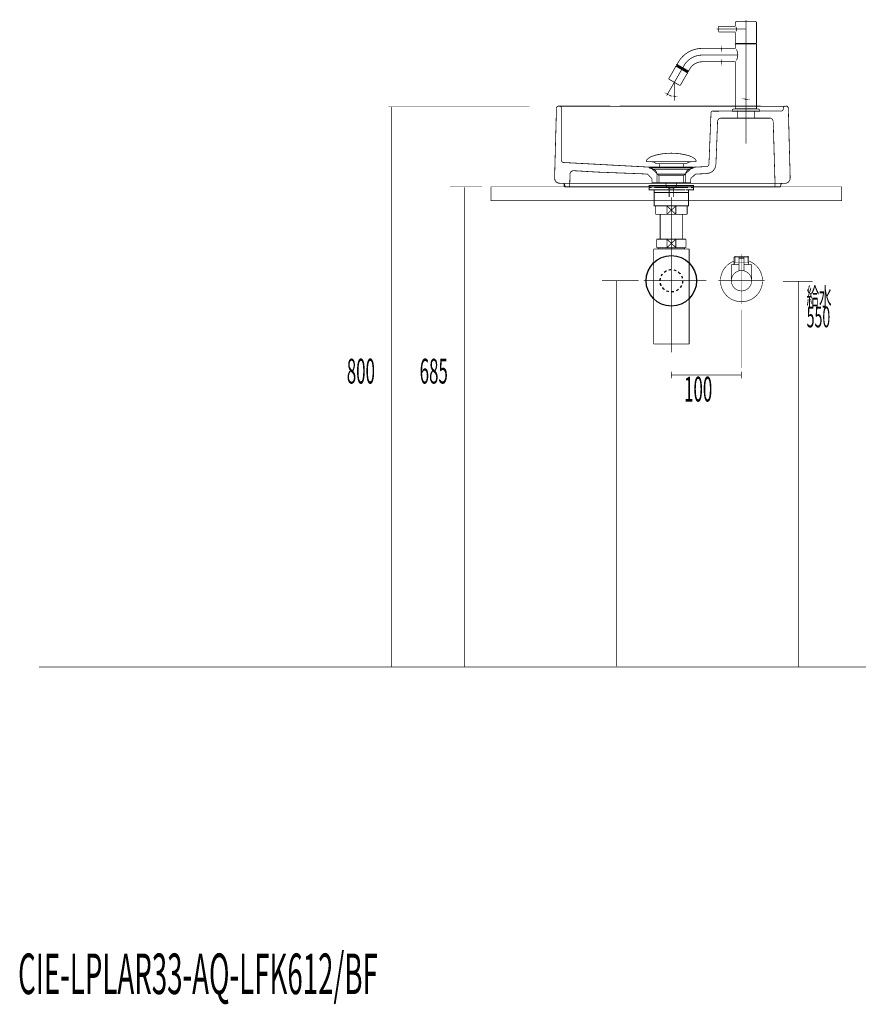
# Model space of a CAD drawing. Extents: x 74 to 527, y -279 to -11.
# Drawn here: x 294 to 414, y -279 to -138 of the extents above; entities that cross this region are included whole.
import ezdxf

# ---------------------------------------------------------------- set-up
doc = ezdxf.new("R2010")
doc.units = 0
for name, pattern in [('AIGENLINE001', [2, 1.25, -0.25, 0.25, -0.25]), ('AIGENLINE005', [14, 11, -1, 1, -1]), ('AIGENLINE006', [1.4298, 0.7149, -0.7149, 0, 0]), ('AIGENLINE007', [0.4939, 0.1411, -0.3528, 0, 0, 0, 0]), ('AIGENLINE008', [0.717, 0.3585, -0.3585, 0, 0])]:
    doc.linetypes.add(name, pattern=pattern)
for name, color, linetype in [('LAYER_13', 7, 'CONTINUOUS'), ('LAYER_14', 7, 'CONTINUOUS'), ('LAYER_15', 7, 'CONTINUOUS'), ('LAYER_2', 7, 'CONTINUOUS'), ('LAYER_24', 7, 'CONTINUOUS')]:
    doc.layers.add(name, color=color, linetype=linetype)
doc.styles.get("Standard").update_dxf_attribs({"font": 'TXT', "bigfont": 'BIGFONT'})

# ---------------------------------------------------------------- blocks, each defined once
blk = doc.blocks.new('AIGNBL02040010')
at = {"layer": 'LAYER_2', "const_width": 0.1058}
for points in [[(387.3554, -149.1446), (387.5053, -149.1503), (387.3564, -149.1196)], [(387.3545, -149.1696), (387.5053, -149.1503)]]:
    blk.add_lwpolyline(points, dxfattribs=at)
blk = doc.blocks.new('AIGNBL02040011')
at = {"layer": 'LAYER_2', "const_width": 0.1058}
for points in [[(386.6504, -148.9557), (386.5178, -148.8857), (386.6388, -148.9778)], [(386.6621, -148.9336), (386.5178, -148.8857)]]:
    blk.add_lwpolyline(points, dxfattribs=at)
blk = doc.blocks.new('AIGNBL0203000F')
at = {"layer": 'LAYER_2', "const_width": 0.1058}
for points in [[(387.3341, -147.4718), (386.4178, -149.0589)], [(387.5053, -147.4214), (387.5053, -149.3503)]]:
    blk.add_lwpolyline(points, dxfattribs=at)
blk.add_lwpolyline([(387.3554, -149.1446, -0.09318357), (386.6504, -148.9557)], format="xyb", dxfattribs=at)
at = {"layer": 'LAYER_2'}
for name in ['AIGNBL02040011', 'AIGNBL02040010']:
    blk.add_blockref(name, (0, 0), dxfattribs=at)
blk = doc.blocks.new('AIGNBL02030012')
at = {"layer": 'LAYER_2', "const_width": 0.1058}
for points in [[(397.5692, -149.5795), (397.7192, -149.5795), (397.5692, -149.5545)], [(397.5692, -149.6045), (397.7192, -149.5795)]]:
    blk.add_lwpolyline(points, dxfattribs=at)
blk = doc.blocks.new('AIGNBL02030013')
at = {"layer": 'LAYER_2', "const_width": 0.1058}
for points in [[(394.1942, -144.0905), (394.2192, -144.2405)], [(394.2192, -144.0905), (394.2192, -144.2405), (394.2442, -144.0905)]]:
    blk.add_lwpolyline(points, dxfattribs=at)
blk = doc.blocks.new('AIGNBL02030014')
at = {"layer": 'LAYER_2', "const_width": 0.1058}
for points in [[(394.2192, -142.4855), (394.2192, -142.3355), (394.1942, -142.4855)], [(394.2442, -142.4855), (394.2192, -142.3355)]]:
    blk.add_lwpolyline(points, dxfattribs=at)
blk = doc.blocks.new('AIGNBL0202000E')
at = {"layer": 'LAYER_2', "const_width": 0.1058}
for points in [[(396.0192, -139.188), (393.8692, -139.188, 0.39258615), (393.8192, -139.238), (393.8192, -139.938, 0.39318168), (393.8692, -139.988), (396.0192, -139.988, -0.41411812), (396.2192, -140.188), (396.2192, -141.588, 0.39318168), (396.2692, -141.638), (397.7192, -141.638), (399.1692, -141.638, 0.39323115), (399.2192, -141.588), (399.2192, -138.638, 0.41408632), (399.0692, -138.488), (396.3692, -138.488, 0.41417155), (396.2192, -138.638), (396.2192, -138.988, -0.41424504)], [(395.7692, -151.188, -0.41418264), (395.9692, -150.988), (397.7192, -150.988), (399.4692, -150.988, -0.41411871), (399.6692, -151.188), (399.6692, -151.288), (397.7192, -151.288), (395.7692, -151.288)]]:
    blk.add_lwpolyline(points, format="xyb", close=True, dxfattribs=at)
at = {"layer": 'LAYER_2', "linetype": 'AIGENLINE001', "const_width": 0.1058, "flags": 128}
for points in [[(397.7192, -155.9138), (397.7192, -138.2953)], [(397.7192, -139.588), (393.547, -139.588)]]:
    blk.add_lwpolyline(points, dxfattribs=at)
at = {"layer": 'LAYER_2', "const_width": 0.1058}
for points in [[(396.2492, -139.2381), (396.3438, -139.3722), (396.379, -139.4848, -0.17721762), (396.3715, -139.6921, -0.10003734), (396.3206, -139.8389), (396.2692, -139.9381)], [(389.5092, -145.5493), (389.5502, -145.5383), (389.5092, -145.5493), (388.7103, -145.088), (387.9114, -144.6268), (387.9004, -144.5858), (388.0586, -144.3118, -0.26795057), (391.4816, -142.3355), (396.2192, -142.3355), (396.2192, -141.718)], [(396.3365, -142.4784), (396.3375, -142.4803), (396.4488, -142.6647, -0.0877877), (396.487, -142.8462), (396.5224, -143.0572, -0.06516806), (396.4929, -143.5949, -0.04617869), (396.4566, -143.8305), (396.3646, -144.059)], [(389.5502, -145.5383), (389.7084, -145.2643, -0.26795044), (391.4816, -144.2405), (396.2192, -144.2405), (396.2192, -150.958), (396.2492, -150.988)], [(389.3781, -145.8315), (388.3781, -147.5636, -0.25964107), (388.2915, -147.6136), (388.2415, -147.6002), (388.2198, -147.5877), (386.7909, -146.7627), (386.7692, -146.7502, -0.25964107), (386.7192, -146.6636), (386.7326, -146.6136), (387.7326, -144.8815)]]:
    blk.add_lwpolyline(points, format="xyb", dxfattribs=at)
for points in [[(399.1892, -141.688), (399.2192, -141.718), (396.2192, -141.718), (396.2492, -141.688), (397.7192, -141.688)], [(389.4321, -145.6779), (387.8386, -144.7579), (387.8276, -144.717), (389.4731, -145.6669), (389.508, -145.6063), (389.473, -145.667)], [(388.5803, -145.3132), (387.8009, -144.8632), (387.7326, -144.8815), (389.3781, -145.8315), (389.3598, -145.7632)]]:
    blk.add_lwpolyline(points, close=True, dxfattribs=at)
for points in [[(396.4942, -141.688), (396.4942, -141.638)], [(398.9442, -141.688), (398.9442, -141.638)], [(399.1892, -150.988), (399.2192, -150.958), (399.2192, -141.718)], [(394.2192, -142.3355), (394.4192, -142.3355)], [(387.9309, -144.638), (387.8626, -144.6563), (389.508, -145.6063), (389.4897, -145.538)], [(387.8626, -144.6563), (387.8276, -144.717)], [(394.2192, -144.2405), (394.4192, -144.2405)], [(387.9741, -144.9632), (388.0291, -144.8679)], [(388.6353, -145.2179), (389.4321, -145.6779), (389.473, -145.667)], [(389.2415, -145.568), (389.1866, -145.6632)], [(387.5053, -147.1752), (387.5053, -149.7795)], [(397.7192, -149.738), (397.7192, -149.3795)], [(396.2192, -150.958), (399.2192, -150.958)]]:
    blk.add_lwpolyline(points, dxfattribs=at)
at = {"layer": 'LAYER_2', "linetype": 'AIGENLINE001', "const_width": 0.1058, "flags": 128}
blk.add_lwpolyline([(387.3341, -147.4718), (388.8835, -144.788, -0.26794666), (391.4816, -143.288), (396.6192, -143.288)], format="xyb", dxfattribs=at)
at = {"layer": 'LAYER_2'}
for name in ['AIGNBL02030014', 'AIGNBL02030013', 'AIGNBL0203000F', 'AIGNBL02030012']:
    blk.add_blockref(name, (0, 0), dxfattribs=at)
blk = doc.blocks.new('AIGNBL02020015')
at = {"layer": 'LAYER_2', "const_width": 0.1058}
for points in [[(370.4272, -160.8673), (370.6983, -150.8723)], [(371.0056, -150.5832), (371.114, -150.5832)], [(403.3222, -150.5832), (371.114, -150.5832)], [(371.4032, -150.8723), (371.4032, -158.3189)], [(388.0857, -150.5832), (387.0916, -150.5832)], [(392.4415, -158.8973), (392.7307, -151.5592)], [(393.0199, -151.288), (396.4721, -151.27)], [(396.4721, -152.2821), (396.4721, -151.27)], [(398.9663, -151.27), (396.4721, -151.27)], [(398.9663, -151.27), (402.7438, -151.27)], [(398.9663, -152.2821), (398.9663, -151.27)], [(403.033, -150.9808), (403.033, -150.8723)], [(403.3402, -150.5832), (403.4487, -150.5832)], [(403.7559, -150.8723), (404.0271, -160.8673)], [(393.4356, -158.9334), (393.6706, -152.7521)], [(394.1766, -152.2821), (396.4721, -152.2821)], [(398.9663, -152.2821), (396.4721, -152.2821)], [(398.9663, -152.2821), (401.099, -152.2821)], [(401.6051, -152.7701), (401.8762, -162.0783)], [(371.6743, -158.6081), (384.0732, -159.2768), (385.3203, -160.4878)], [(373.1925, -159.7829), (376.5905, -159.9817), (383.6394, -160.2528), (384.3262, -160.9035)], [(390.0738, -159.2949), (384.0732, -159.2768)], [(386.0794, -159.2768), (387.0554, -159.2768)], [(388.8267, -160.4878), (389.9834, -159.3853), (390.0738, -159.2949), (392.1523, -159.1865)], [(372.578, -162.0783), (372.6322, -160.2709)], [(385.3203, -160.4878), (385.3203, -161.4819), (384.3262, -161.4819), (384.3262, -160.9035)], [(388.8267, -160.4878), (385.3203, -160.4878)], [(388.8267, -161.4819), (385.3203, -161.4819)], [(389.8388, -160.9216), (389.8388, -161.4819), (388.8267, -161.4819), (388.8267, -160.4878)], [(389.8388, -160.9216), (390.5076, -160.2709), (392.2066, -160.1805)], [(371.602, -161.5903), (371.1321, -161.5903)], [(372.578, -162.0783), (371.9093, -162.0783), (371.9093, -161.8795)], [(401.8762, -162.0783), (372.578, -162.0783)], [(402.6896, -161.8253), (402.6353, -162.0783), (401.8762, -162.0783)], [(403.3222, -161.5903), (402.9788, -161.5903)]]:
    blk.add_lwpolyline(points, dxfattribs=at)
for points in [[(370.6984, -150.8552, -0.40623844), (370.9965, -150.5651)], [(371.105, -150.5651, -0.4141972), (371.4032, -150.8633)], [(392.7129, -151.5565, -0.40280481), (393.0109, -151.27)], [(403.033, -150.9717, -0.41421537), (402.7348, -151.27)], [(403.033, -150.8633, -0.41420271), (403.3312, -150.5651)], [(403.4397, -150.5651, -0.40623335), (403.7378, -150.8552)], [(393.671, -152.7597, -0.40278292), (394.1676, -152.2821)], [(401.09, -152.264, -0.4060022), (401.5869, -152.7471)], [(371.6663, -158.606, -0.37998503), (371.4032, -158.3099)], [(372.6324, -160.2659, -0.20933932), (372.8026, -159.9053, -0.20939695), (373.1831, -159.7858)], [(392.4232, -158.8819, -0.38722704), (392.1412, -159.1679)], [(393.4165, -158.9209, -0.38801397), (392.1911, -160.1608)], [(371.1231, -161.5722, -0.20248648), (370.6243, -161.3617, -0.202456), (370.4275, -160.8574)], [(404.0087, -160.8574, -0.20245421), (403.8119, -161.3617, -0.20248223), (403.3131, -161.5722)], [(371.593, -161.5722, -0.41423513), (371.8912, -161.8705)], [(402.6767, -161.8151, -0.36354021), (402.9729, -161.5723)]]:
    blk.add_lwpolyline(points, format="xyb", dxfattribs=at)
blk = doc.blocks.new('AIGNBL0201000D')
at = {"layer": 'LAYER_2', "const_width": 0.1058}
for points in [[(370.6983, -150.8543), (370.4272, -160.8493), (370.6983, -150.8543)], [(379.7173, -150.5651), (371.0056, -150.5651), (379.7173, -150.5651)], [(403.4487, -150.5651), (379.7173, -150.5651), (403.4487, -150.5651)], [(404.0271, -160.8493), (403.7559, -150.8543), (404.0271, -160.8493)], [(371.7105, -161.5722), (371.1321, -161.5722), (371.7105, -161.5722)], [(371.7105, -161.5722), (371.8189, -162.0783), (371.7105, -161.5722)], [(371.7105, -161.5722), (379.7173, -161.5722)], [(371.8189, -162.0783), (402.6353, -162.0783), (371.8189, -162.0783)], [(379.7173, -161.5722), (402.7438, -161.5722)], [(402.6353, -162.0783), (402.7438, -161.5722), (402.6353, -162.0783)], [(403.3222, -161.5722), (402.7438, -161.5722), (403.3222, -161.5722)]]:
    blk.add_lwpolyline(points, dxfattribs=at)
at = {"layer": 'LAYER_2'}
for points, const_width in [([(371.0146, -150.547, 0.4062466), (370.7165, -150.8371)], 0.0423), ([(371.0146, -150.547, 0.4062466), (370.7165, -150.8371)], 0.0423), ([(403.7558, -150.8371, 0.40627043), (403.4577, -150.547)], 0.1058), ([(403.7558, -150.8371, 0.40627043), (403.4577, -150.547)], 0.1058), ([(370.4455, -160.8394, 0.20243189), (370.6424, -161.3436, 0.20245868), (371.1411, -161.5542)], 0.1058), ([(370.4455, -160.8394, 0.20243189), (370.6424, -161.3436, 0.20245868), (371.1411, -161.5542)], 0.1058), ([(403.3312, -161.5542, 0.20245446), (403.8299, -161.3436, 0.20244634), (404.0268, -160.8394)], 0.0423), ([(403.3312, -161.5542, 0.20245446), (403.8299, -161.3436, 0.20244634), (404.0268, -160.8394)], 0.0423)]:
    blk.add_lwpolyline(points, format="xyb", dxfattribs=dict(at, const_width=const_width))
for name in ['AIGNBL0202000E', 'AIGNBL02020015']:
    blk.add_blockref(name, (0, 0), dxfattribs=at)
blk = doc.blocks.new('AIGNBL0D0200AA')
at = {"layer": 'LAYER_13', "const_width": 0.1411}
for points in [[(384.7724, -161.8954), (384.0799, -161.8954)], [(390.0647, -161.8954), (389.3723, -161.8954)]]:
    blk.add_lwpolyline(points, dxfattribs=at)
blk = doc.blocks.new('AIGNBL0D0100A9')
at = {"layer": 'LAYER_13', "const_width": 0.1411}
for points in [[(384.2749, -162.1958), (383.9221, -162.1958), (383.9221, -161.8954), (384.2749, -161.8954)], [(384.679, -162.4955), (383.9221, -162.4955), (383.9221, -162.1958), (384.2749, -162.1958)], [(384.7724, -161.8954), (384.0799, -161.8954)], [(384.9749, -162.8958), (384.6221, -162.8958), (384.6221, -162.4948), (384.9749, -162.4948)], [(389.0698, -162.1958), (384.6745, -162.1958)], [(389.0698, -162.4955), (384.6745, -162.4955)], [(384.7724, -161.8954), (385.1251, -161.8954)], [(384.7724, -161.8954), (385.1251, -161.8954)], [(389.1697, -162.8958), (384.9208, -162.8958)], [(385.0742, -161.8954), (389.4694, -161.8954)], [(385.0742, -162.1958), (389.4694, -162.1958)], [(385.5737, -162.4948), (388.87, -162.4948)], [(385.9037, -161.8954), (388.6295, -161.8954)], [(385.9037, -161.8954), (388.6295, -161.8954)], [(389.0188, -161.8954), (389.3716, -161.8954)], [(389.0188, -161.8954), (389.3716, -161.8954)], [(389.1697, -162.4948), (389.5218, -162.4948), (389.5218, -162.8965), (389.1697, -162.8965)], [(390.0647, -161.8954), (389.3723, -161.8954)], [(389.869, -162.1958), (390.2218, -162.1958), (390.2218, -162.4955), (389.5149, -162.4955)], [(389.869, -161.8954), (390.2218, -161.8954), (390.2218, -162.1958), (389.869, -162.1958)]]:
    blk.add_lwpolyline(points, dxfattribs=at)
at = {"layer": 'LAYER_13', "const_width": 0.1058}
blk.add_lwpolyline([(384.6235, -162.8958), (389.5231, -162.8958), (389.5231, -164.7962), (384.6235, -164.7962)], close=True, dxfattribs=at)
at = {"layer": 'LAYER_13'}
blk.add_blockref('AIGNBL0D0200AA', (0, 0), dxfattribs=at)
blk = doc.blocks.new('AIGNBL0D0200AC')
at = {"layer": 'LAYER_13', "const_width": 0.1058}
for points in [[(383.5315, -158.3521, -0.09317472), (383.6715, -158.137, -0.06100629), (383.9055, -157.9464, -0.04343645), (384.2737, -157.7563, -0.04818787), (385.172, -157.4856, -0.05012832), (387.0281, -157.2817, -0.00097894), (387.0733, -157.281)], [(390.6149, -158.3521, 0.09313307), (390.4749, -158.137, 0.060991), (390.2409, -157.9464, 0.04343422), (389.8728, -157.7563, 0.04819474), (388.9747, -157.4856, 0.05013756), (387.1182, -157.2817, 0.00097871), (387.073, -157.281)], [(383.5315, -158.3521, 0.59785681), (383.6255, -158.4892)], [(384.9088, -158.791, 0.10439223), (384.7361, -158.6366, 0.07253167), (384.4826, -158.538, 0.05930002), (384.0282, -158.4889)], [(389.2379, -158.791, -0.1038787), (389.409, -158.6374, -0.07248235), (389.6601, -158.539, -0.05960797), (390.1105, -158.4892)], [(390.6149, -158.3521, -0.52747574), (390.5212, -158.4892)]]:
    blk.add_lwpolyline(points, format="xyb", dxfattribs=at)
for points in [[(390.5209, -158.4892), (383.6255, -158.4892)], [(390.1012, -158.4892), (390.1181, -158.4889)], [(390.5212, -158.4892), (390.5209, -158.4892)], [(384.9088, -158.791), (389.2379, -158.791)], [(385.3518, -159.1958), (385.3518, -158.791)], [(388.7949, -159.1958), (388.7949, -158.791)]]:
    blk.add_lwpolyline(points, dxfattribs=at)
blk = doc.blocks.new('AIGNBL0D0100AB')
at = {"layer": 'LAYER_13', "const_width": 0.1058}
for points in [[(383.9827, -159.4101), (383.9772, -159.4097), (383.9748, -159.4094), (383.9683, -159.4084), (383.9555, -159.4046), (383.9328, -159.3894), (383.9176, -159.3667), (383.9121, -159.3395), (383.9135, -159.3257), (383.9176, -159.3126), (383.9328, -159.2895), (383.9555, -159.2747), (383.9683, -159.2706), (383.9748, -159.2695), (383.9772, -159.2692), (383.9827, -159.2692)], [(384.4809, -159.5713), (383.9824, -159.4101)], [(383.9827, -159.2692), (390.1639, -159.2692)], [(383.9827, -159.4101), (390.1639, -159.4101)], [(384.4809, -159.5713)], [(389.6654, -159.5713), (387.073, -159.5713), (385.777, -159.5713), (385.1286, -159.5713), (384.6766, -159.5713), (384.4809, -159.5713)], [(389.6654, -159.5713), (390.1639, -159.4101)], [(385.0345, -161.5543), (385.0345, -160.2758)], [(385.0352, -160.2758), (385.0349, -160.2758), (385.0345, -160.2758)], [(385.0352, -160.2758), (389.1118, -160.2758)], [(389.1118, -160.2758), (389.1118, -161.5543)], [(385.0345, -161.5543), (389.1118, -161.5543)], [(386.2989, -161.9133), (386.2989, -161.5543)], [(386.2989, -161.9133), (387.8474, -161.9133)], [(386.6203, -162.2592), (386.2992, -161.9133)], [(387.5264, -162.2592), (386.6203, -162.2592)], [(386.7712, -163.5401), (386.7712, -162.2592)], [(387.3751, -162.2592), (387.3751, -163.5401)], [(387.8474, -161.9133), (387.5264, -162.2588)], [(387.8533, -161.5543), (387.8533, -161.9026)]]:
    blk.add_lwpolyline(points, dxfattribs=at)
for points in [[(385.0345, -160.2758, 0.31929134), (384.4809, -159.5713)], [(389.6654, -159.5713, 0.31919523), (389.1118, -160.2758)], [(390.1639, -159.2692, -0.41449789), (390.2342, -159.3395, -0.48665167), (390.1639, -159.4101)]]:
    blk.add_lwpolyline(points, format="xyb", dxfattribs=at)
at = {"layer": 'LAYER_13'}
blk.add_blockref('AIGNBL0D0200AC', (0, 0), dxfattribs=at)
blk = doc.blocks.new('AIGNBL0E030004')
at = {"layer": 'LAYER_14', "const_width": 0.0882}
blk.add_lwpolyline([(397.0614, -172.8729), (397.0806, -172.8729)], dxfattribs=at)
blk = doc.blocks.new('AIGNBL0E030005')
at = {"layer": 'LAYER_14', "const_width": 0.0882}
blk.add_lwpolyline([(396.0526, -172.8729), (397.0614, -172.8729)], dxfattribs=at)
blk = doc.blocks.new('AIGNBL0E030006')
at = {"layer": 'LAYER_14', "const_width": 0.0882}
blk.add_lwpolyline([(397.0999, -172.8729), (398.1086, -172.8729)], dxfattribs=at)
blk = doc.blocks.new('AIGNBL0E030007')
at = {"layer": 'LAYER_14', "const_width": 0.0882}
blk.add_lwpolyline([(398.4056, -172.7723), (398.3505, -172.8137)], dxfattribs=at)
blk = doc.blocks.new('AIGNBL0E030008')
at = {"layer": 'LAYER_14', "const_width": 0.0882}
blk.add_lwpolyline([(398.1273, -172.8729), (398.1183, -172.8729)], dxfattribs=at)
blk = doc.blocks.new('AIGNBL0E030009')
at = {"layer": 'LAYER_14', "const_width": 0.0882}
blk.add_lwpolyline([(396.0526, -172.8729), (396.0437, -172.8729)], dxfattribs=at)
blk = doc.blocks.new('AIGNBL0E03000A')
at = {"layer": 'LAYER_14', "const_width": 0.0882}
blk.add_lwpolyline([(398.1183, -172.8729), (398.1086, -172.8729)], dxfattribs=at)
blk = doc.blocks.new('AIGNBL0E020003')
at = {"layer": 'LAYER_14'}
for name in ['AIGNBL0E030007', 'AIGNBL0E030009', 'AIGNBL0E030005', 'AIGNBL0E030004', 'AIGNBL0E030006', 'AIGNBL0E03000A', 'AIGNBL0E030008']:
    blk.add_blockref(name, (0, 0), dxfattribs=at)
blk = doc.blocks.new('AIGNBL0E03000C')
at = {"layer": 'LAYER_14', "const_width": 0.0882}
blk.add_lwpolyline([(397.4107, -172.3231), (396.7506, -172.3231)], dxfattribs=at)
blk = doc.blocks.new('AIGNBL0E03000D')
at = {"layer": 'LAYER_14', "const_width": 0.0882}
blk.add_lwpolyline([(397.381, -172.1226), (396.7809, -172.1226)], dxfattribs=at)
blk = doc.blocks.new('AIGNBL0E03000E')
at = {"layer": 'LAYER_14', "const_width": 0.0882}
blk.add_lwpolyline([(397.4306, -172.3031), (397.4306, -172.1729)], dxfattribs=at)
blk = doc.blocks.new('AIGNBL0E03000F')
at = {"layer": 'LAYER_14', "const_width": 0.0882}
blk.add_lwpolyline([(396.7306, -172.3031), (396.7306, -172.1729)], dxfattribs=at)
blk = doc.blocks.new('AIGNBL0E030010')
at = {"layer": 'LAYER_14', "const_width": 0.0882}
blk.add_lwpolyline([(397.4306, -172.3031), (397.4107, -172.3231)], dxfattribs=at)
blk = doc.blocks.new('AIGNBL0E030011')
at = {"layer": 'LAYER_14', "const_width": 0.0882}
blk.add_lwpolyline([(396.7306, -172.3031), (396.7506, -172.3231)], dxfattribs=at)
blk = doc.blocks.new('AIGNBL0E030012')
at = {"layer": 'LAYER_14', "const_width": 0.0882}
blk.add_lwpolyline([(397.0806, -172.9825), (397.0806, -171.723)], dxfattribs=at)
blk = doc.blocks.new('AIGNBL0E030013')
at = {"layer": 'LAYER_14', "const_width": 0.0882}
blk.add_lwpolyline([(396.7306, -172.1729, -0.39051887), (396.7809, -172.1226)], format="xyb", dxfattribs=at)
blk = doc.blocks.new('AIGNBL0E030014')
at = {"layer": 'LAYER_14', "const_width": 0.0882}
blk.add_lwpolyline([(397.381, -172.1226, -0.39222352), (397.4306, -172.1729)], format="xyb", dxfattribs=at)
blk = doc.blocks.new('AIGNBL0E030015')
at = {"layer": 'LAYER_14', "const_width": 0.0882}
blk.add_lwpolyline([(395.6309, -175.4726, -0.41420529), (397.0806, -174.0229, -0.41422466), (398.531, -175.4726, -0.41422183), (397.0806, -176.923, -0.41420247)], format="xyb", close=True, dxfattribs=at)
blk = doc.blocks.new('AIGNBL0E030016')
at = {"layer": 'LAYER_14', "const_width": 0.0882}
blk.add_lwpolyline([(396.7306, -173.1726), (395.6309, -173.1726)], dxfattribs=at)
blk = doc.blocks.new('AIGNBL0E030017')
at = {"layer": 'LAYER_14', "const_width": 0.0882}
blk.add_lwpolyline([(396.0306, -173.0741), (396.0306, -173.1726)], dxfattribs=at)
blk = doc.blocks.new('AIGNBL0E030018')
at = {"layer": 'LAYER_14', "const_width": 0.0882}
blk.add_lwpolyline([(396.0306, -172.8729), (396.0306, -173.0741)], dxfattribs=at)
blk = doc.blocks.new('AIGNBL0E030019')
at = {"layer": 'LAYER_14', "const_width": 0.0882}
blk.add_lwpolyline([(398.1307, -173.0741), (398.1307, -173.1726)], dxfattribs=at)
blk = doc.blocks.new('AIGNBL0E03001A')
at = {"layer": 'LAYER_14', "const_width": 0.0882}
blk.add_lwpolyline([(398.1307, -172.8729), (398.0149, -172.8729)], dxfattribs=at)
blk = doc.blocks.new('AIGNBL0E03001B')
at = {"layer": 'LAYER_14', "const_width": 0.0882}
blk.add_lwpolyline([(398.1307, -172.8729), (398.1307, -173.0741)], dxfattribs=at)
blk = doc.blocks.new('AIGNBL0E03001C')
at = {"layer": 'LAYER_14', "const_width": 0.0882}
blk.add_lwpolyline([(398.1307, -173.0741), (398.0149, -172.8729)], dxfattribs=at)
blk = doc.blocks.new('AIGNBL0E03001D')
at = {"layer": 'LAYER_14', "const_width": 0.0882}
blk.add_lwpolyline([(398.1307, -172.0888), (398.1307, -172.8729)], dxfattribs=at)
blk = doc.blocks.new('AIGNBL0E03001E')
at = {"layer": 'LAYER_14', "const_width": 0.0882}
blk.add_lwpolyline([(396.147, -172.8729), (396.0306, -172.8729)], dxfattribs=at)
blk = doc.blocks.new('AIGNBL0E03001F')
at = {"layer": 'LAYER_14', "const_width": 0.0882}
blk.add_lwpolyline([(396.147, -171.9731), (396.0306, -172.0888)], dxfattribs=at)
blk = doc.blocks.new('AIGNBL0E030020')
at = {"layer": 'LAYER_14', "const_width": 0.0882}
blk.add_lwpolyline([(396.0306, -172.0888), (396.0306, -172.8729)], dxfattribs=at)
blk = doc.blocks.new('AIGNBL0E030021')
at = {"layer": 'LAYER_14', "const_width": 0.0882}
blk.add_lwpolyline([(396.0306, -172.0888), (396.147, -172.0888)], dxfattribs=at)
blk = doc.blocks.new('AIGNBL0E030022')
at = {"layer": 'LAYER_14', "const_width": 0.0882}
blk.add_lwpolyline([(396.147, -172.8729), (396.0306, -173.0741)], dxfattribs=at)
blk = doc.blocks.new('AIGNBL0E030023')
at = {"layer": 'LAYER_14', "const_width": 0.0882}
blk.add_lwpolyline([(396.147, -172.0888), (396.147, -172.8729)], dxfattribs=at)
blk = doc.blocks.new('AIGNBL0E030024')
at = {"layer": 'LAYER_14', "const_width": 0.0882}
blk.add_lwpolyline([(396.147, -171.9731), (396.147, -172.0888)], dxfattribs=at)
blk = doc.blocks.new('AIGNBL0E030025')
at = {"layer": 'LAYER_14', "const_width": 0.0882}
blk.add_lwpolyline([(398.0149, -171.9731), (398.1307, -172.0888)], dxfattribs=at)
blk = doc.blocks.new('AIGNBL0E030026')
at = {"layer": 'LAYER_14', "const_width": 0.0882}
blk.add_lwpolyline([(398.1307, -172.0888), (398.0149, -172.0888)], dxfattribs=at)
blk = doc.blocks.new('AIGNBL0E030027')
at = {"layer": 'LAYER_14', "const_width": 0.0882}
blk.add_lwpolyline([(398.0149, -172.0888), (398.0149, -171.9731)], dxfattribs=at)
blk = doc.blocks.new('AIGNBL0E030028')
at = {"layer": 'LAYER_14', "const_width": 0.0882}
blk.add_lwpolyline([(398.0149, -172.0888), (398.0149, -171.9731)], dxfattribs=at)
blk = doc.blocks.new('AIGNBL0E030029')
at = {"layer": 'LAYER_14', "const_width": 0.0882}
blk.add_lwpolyline([(398.0149, -172.8729), (398.0149, -172.0888)], dxfattribs=at)
blk = doc.blocks.new('AIGNBL0E03002A')
at = {"layer": 'LAYER_14', "const_width": 0.0882}
blk.add_lwpolyline([(398.0149, -171.9731), (396.147, -171.9731)], dxfattribs=at)
blk = doc.blocks.new('AIGNBL0E03002B')
at = {"layer": 'LAYER_14', "const_width": 0.0882}
blk.add_lwpolyline([(398.0149, -172.8729), (397.4306, -172.8729)], dxfattribs=at)
blk = doc.blocks.new('AIGNBL0E03002C')
at = {"layer": 'LAYER_14', "const_width": 0.0882}
blk.add_lwpolyline([(396.147, -172.0888), (398.0149, -172.0888)], dxfattribs=at)
blk = doc.blocks.new('AIGNBL0E03002D')
at = {"layer": 'LAYER_14', "const_width": 0.0882}
blk.add_lwpolyline([(395.6309, -173.1726), (395.6309, -175.4726)], dxfattribs=at)
blk = doc.blocks.new('AIGNBL0E03002E')
at = {"layer": 'LAYER_14', "const_width": 0.0882}
blk.add_lwpolyline([(398.531, -173.1726), (397.4306, -173.1726)], dxfattribs=at)
blk = doc.blocks.new('AIGNBL0E03002F')
at = {"layer": 'LAYER_14', "const_width": 0.0882}
blk.add_lwpolyline([(398.531, -175.4726), (398.531, -173.1726)], dxfattribs=at)
blk = doc.blocks.new('AIGNBL0E030030')
at = {"layer": 'LAYER_14', "const_width": 0.0882}
blk.add_lwpolyline([(397.0806, -177.2227), (397.0806, -171.6726)], dxfattribs=at)
blk = doc.blocks.new('AIGNBL0E040032')
at = {"layer": 'LAYER_14', "const_width": 0.0882}
blk.add_lwpolyline([(397.4306, -172.3431), (397.4306, -174.0656)], dxfattribs=at)
blk = doc.blocks.new('AIGNBL0E040033')
at = {"layer": 'LAYER_14', "const_width": 0.0882}
blk.add_lwpolyline([(397.4107, -172.3231), (397.4306, -172.3431)], dxfattribs=at)
blk = doc.blocks.new('AIGNBL0E040034')
at = {"layer": 'LAYER_14', "const_width": 0.0882}
blk.add_lwpolyline([(397.0806, -175.1226), (397.0806, -172.0227)], dxfattribs=at)
blk = doc.blocks.new('AIGNBL0E040035')
at = {"layer": 'LAYER_14', "const_width": 0.0882}
blk.add_lwpolyline([(396.7306, -172.3431), (396.7506, -172.3231)], dxfattribs=at)
blk = doc.blocks.new('AIGNBL0E040036')
at = {"layer": 'LAYER_14', "const_width": 0.0882}
blk.add_lwpolyline([(397.4107, -172.3231), (396.7506, -172.3231)], dxfattribs=at)
blk = doc.blocks.new('AIGNBL0E040037')
at = {"layer": 'LAYER_14', "const_width": 0.0882}
blk.add_lwpolyline([(396.7306, -174.0656), (396.7306, -172.3431)], dxfattribs=at)
blk = doc.blocks.new('AIGNBL0E030031')
at = {"layer": 'LAYER_14'}
for name in ['AIGNBL0E040035', 'AIGNBL0E040037', 'AIGNBL0E040036', 'AIGNBL0E040034', 'AIGNBL0E040033', 'AIGNBL0E040032']:
    blk.add_blockref(name, (0, 0), dxfattribs=at)
blk = doc.blocks.new('AIGNBL0E030038')
at = {"layer": 'LAYER_14', "const_width": 0.0882}
blk.add_lwpolyline([(394.0806, -175.4726, -0.31295199), (396.0306, -172.6628)], format="xyb", dxfattribs=at)
blk = doc.blocks.new('AIGNBL0E030039')
at = {"layer": 'LAYER_14', "const_width": 0.0882}
blk.add_lwpolyline([(398.1307, -172.6628, -0.41424419), (399.8912, -176.5226, -0.41420978), (396.0306, -178.2831, -0.31295211), (394.0806, -175.4726)], format="xyb", dxfattribs=at)
blk = doc.blocks.new('AIGNBL0E03003A')
at = {"layer": 'LAYER_14', "const_width": 0.0882}
blk.add_lwpolyline([(397.0806, -178.773), (397.0806, -171.6726)], dxfattribs=at)
at = {"layer": 'LAYER_14', "linetype": 'AIGENLINE007', "const_width": 0.0882, "flags": 128}
blk.add_lwpolyline([(397.0806, -187.898), (397.0806, -179.5908)], dxfattribs=at)
blk = doc.blocks.new('AIGNBL0E03003B')
at = {"layer": 'LAYER_14', "const_width": 0.0882}
blk.add_lwpolyline([(400.381, -175.4726), (393.7809, -175.4726)], dxfattribs=at)
blk = doc.blocks.new('AIGNBL0E02000B')
at = {"layer": 'LAYER_14'}
for name in ['AIGNBL0E030038', 'AIGNBL0E030039', 'AIGNBL0E03001F', 'AIGNBL0E030020', 'AIGNBL0E030021', 'AIGNBL0E030024', 'AIGNBL0E03002A', 'AIGNBL0E030023', 'AIGNBL0E03002C', 'AIGNBL0E030031', 'AIGNBL0E030013', 'AIGNBL0E03000F', 'AIGNBL0E030011', 'AIGNBL0E03000C', 'AIGNBL0E03000D', 'AIGNBL0E030030', 'AIGNBL0E03003A', 'AIGNBL0E030012', 'AIGNBL0E030014', 'AIGNBL0E030010', 'AIGNBL0E03000E', 'AIGNBL0E030025', 'AIGNBL0E030027', 'AIGNBL0E030028', 'AIGNBL0E030026', 'AIGNBL0E030029', 'AIGNBL0E03001D', 'AIGNBL0E030016', 'AIGNBL0E03002D', 'AIGNBL0E030015', 'AIGNBL0E030018', 'AIGNBL0E03001E', 'AIGNBL0E030022', 'AIGNBL0E030017', 'AIGNBL0E03002B', 'AIGNBL0E03002E', 'AIGNBL0E03001A', 'AIGNBL0E03001C', 'AIGNBL0E03001B', 'AIGNBL0E030019', 'AIGNBL0E03002F', 'AIGNBL0E03003B']:
    blk.add_blockref(name, (0, 0), dxfattribs=at)
blk = doc.blocks.new('AIGNBL0E010002')
at = {"layer": 'LAYER_14'}
for name in ['AIGNBL0E02000B', 'AIGNBL0E020003']:
    blk.add_blockref(name, (0, 0), dxfattribs=at)
blk = doc.blocks.new('AIGNBL0E030112')
at = {"layer": 'LAYER_14', "const_width": 0.1058}
blk.add_lwpolyline([(389.1787, -164.7962), (389.331, -164.7962)], dxfattribs=at)
blk = doc.blocks.new('AIGNBL0E030113')
at = {"layer": 'LAYER_14', "const_width": 0.1058}
blk.add_lwpolyline([(384.831, -165.746), (384.831, -164.7962)], dxfattribs=at)
blk = doc.blocks.new('AIGNBL0E030114')
at = {"layer": 'LAYER_14', "const_width": 0.1058}
blk.add_lwpolyline([(387.0806, -165.3959), (387.7214, -165.9961)], dxfattribs=at)
blk = doc.blocks.new('AIGNBL0E030115')
at = {"layer": 'LAYER_14', "const_width": 0.1058}
blk.add_lwpolyline([(387.0806, -165.3959), (387.7214, -164.7962)], dxfattribs=at)
blk = doc.blocks.new('AIGNBL0E030116')
at = {"layer": 'LAYER_14', "const_width": 0.1058}
blk.add_lwpolyline([(387.7214, -165.9961), (386.4406, -165.9961)], dxfattribs=at)
blk = doc.blocks.new('AIGNBL0E030117')
at = {"layer": 'LAYER_14', "const_width": 0.1058}
blk.add_lwpolyline([(389.331, -165.9961), (387.7214, -165.9961)], dxfattribs=at)
blk = doc.blocks.new('AIGNBL0E030118')
at = {"layer": 'LAYER_14', "const_width": 0.1058}
blk.add_lwpolyline([(386.4406, -164.7962), (387.7214, -164.7962)], dxfattribs=at)
blk = doc.blocks.new('AIGNBL0E030119')
at = {"layer": 'LAYER_14', "const_width": 0.1058}
blk.add_lwpolyline([(387.7214, -164.7962), (387.7214, -165.9961)], dxfattribs=at)
blk = doc.blocks.new('AIGNBL0E03011A')
at = {"layer": 'LAYER_14', "const_width": 0.1058}
blk.add_lwpolyline([(387.7214, -164.7962), (389.1787, -164.7962)], dxfattribs=at)
blk = doc.blocks.new('AIGNBL0E03011B')
at = {"layer": 'LAYER_14', "const_width": 0.1058}
blk.add_lwpolyline([(389.331, -164.7962), (389.331, -165.9961)], dxfattribs=at)
blk = doc.blocks.new('AIGNBL0E03011C')
at = {"layer": 'LAYER_14', "const_width": 0.1058}
blk.add_lwpolyline([(384.831, -165.9961), (384.831, -165.746)], dxfattribs=at)
blk = doc.blocks.new('AIGNBL0E03011D')
at = {"layer": 'LAYER_14', "const_width": 0.1058}
blk.add_lwpolyline([(384.831, -164.7962), (386.4406, -164.7962)], dxfattribs=at)
blk = doc.blocks.new('AIGNBL0E03011E')
at = {"layer": 'LAYER_14', "const_width": 0.1058}
blk.add_lwpolyline([(386.4406, -165.9961), (386.4406, -164.7962)], dxfattribs=at)
blk = doc.blocks.new('AIGNBL0E03011F')
at = {"layer": 'LAYER_14', "const_width": 0.1058}
blk.add_lwpolyline([(386.4406, -165.9961), (384.831, -165.9961)], dxfattribs=at)
blk = doc.blocks.new('AIGNBL0E030120')
at = {"layer": 'LAYER_14', "const_width": 0.1058}
blk.add_lwpolyline([(386.4406, -164.7962), (387.0806, -165.3959)], dxfattribs=at)
blk = doc.blocks.new('AIGNBL0E030121')
at = {"layer": 'LAYER_14', "const_width": 0.1058}
blk.add_lwpolyline([(386.4406, -165.9961), (387.0806, -165.3959)], dxfattribs=at)
blk = doc.blocks.new('AIGNBL0E020111')
at = {"layer": 'LAYER_14'}
for name in ['AIGNBL0E030113', 'AIGNBL0E03011D', 'AIGNBL0E03011C', 'AIGNBL0E030118', 'AIGNBL0E03011E', 'AIGNBL0E030120', 'AIGNBL0E030121', 'AIGNBL0E030115', 'AIGNBL0E030114', 'AIGNBL0E030119', 'AIGNBL0E03011A', 'AIGNBL0E030112', 'AIGNBL0E03011B', 'AIGNBL0E03011F', 'AIGNBL0E030116', 'AIGNBL0E030117']:
    blk.add_blockref(name, (0, 0), dxfattribs=at)
blk = doc.blocks.new('AIGNBL0E040124')
at = {"layer": 'LAYER_14', "const_width": 0.1058}
blk.add_lwpolyline([(385.2623, -170.8049), (385.2623, -170.7457)], dxfattribs=at)
blk = doc.blocks.new('AIGNBL0E040125')
at = {"layer": 'LAYER_14', "const_width": 0.1058}
blk.add_lwpolyline([(385.2623, -170.8049), (385.181, -170.8049)], dxfattribs=at)
blk = doc.blocks.new('AIGNBL0E040126')
at = {"layer": 'LAYER_14', "const_width": 0.1058}
blk.add_lwpolyline([(385.181, -170.9458), (385.2623, -170.8049)], dxfattribs=at)
blk = doc.blocks.new('AIGNBL0E040127')
at = {"layer": 'LAYER_14', "const_width": 0.1058}
blk.add_lwpolyline([(385.181, -170.9458), (385.181, -170.7457)], dxfattribs=at)
blk = doc.blocks.new('AIGNBL0E040128')
at = {"layer": 'LAYER_14', "const_width": 0.1058}
blk.add_lwpolyline([(388.8997, -170.8049), (385.2623, -170.8049)], dxfattribs=at)
blk = doc.blocks.new('AIGNBL0E040129')
at = {"layer": 'LAYER_14', "const_width": 0.1058}
blk.add_lwpolyline([(388.9809, -170.7457), (388.9809, -170.9458)], dxfattribs=at)
blk = doc.blocks.new('AIGNBL0E04012A')
at = {"layer": 'LAYER_14', "const_width": 0.1058}
blk.add_lwpolyline([(385.181, -170.9458), (388.9809, -170.9458)], dxfattribs=at)
blk = doc.blocks.new('AIGNBL0E04012B')
at = {"layer": 'LAYER_14', "const_width": 0.1058}
blk.add_lwpolyline([(388.8997, -170.8049), (388.9809, -170.9458)], dxfattribs=at)
blk = doc.blocks.new('AIGNBL0E04012C')
at = {"layer": 'LAYER_14', "const_width": 0.1058}
blk.add_lwpolyline([(388.9809, -170.8049), (388.8997, -170.8049)], dxfattribs=at)
blk = doc.blocks.new('AIGNBL0E04012D')
at = {"layer": 'LAYER_14', "const_width": 0.1058}
blk.add_lwpolyline([(388.8997, -170.7457), (388.8997, -170.8049)], dxfattribs=at)
blk = doc.blocks.new('AIGNBL0E030123')
at = {"layer": 'LAYER_14'}
for name in ['AIGNBL0E040127', 'AIGNBL0E040125', 'AIGNBL0E040126', 'AIGNBL0E04012A', 'AIGNBL0E040124', 'AIGNBL0E040128', 'AIGNBL0E04012D', 'AIGNBL0E04012B', 'AIGNBL0E04012C', 'AIGNBL0E040129']:
    blk.add_blockref(name, (0, 0), dxfattribs=at)
blk = doc.blocks.new('AIGNBL0E03012E')
at = {"layer": 'LAYER_14', "const_width": 0.1058}
blk.add_lwpolyline([(384.5409, -170.9458), (385.181, -170.9458)], dxfattribs=at)
blk = doc.blocks.new('AIGNBL0E03012F')
at = {"layer": 'LAYER_14', "const_width": 0.1058}
blk.add_lwpolyline([(388.9809, -170.9458), (389.6217, -170.9458)], dxfattribs=at)
blk = doc.blocks.new('AIGNBL0E030130')
at = {"layer": 'LAYER_14', "const_width": 0.1058}
blk.add_lwpolyline([(389.6211, -175.4455), (389.6211, -184.4954)], dxfattribs=at)
blk = doc.blocks.new('AIGNBL0E030131')
at = {"layer": 'LAYER_14', "const_width": 0.1058}
blk.add_lwpolyline([(389.6211, -170.9458), (389.6211, -175.4455)], dxfattribs=at)
blk = doc.blocks.new('AIGNBL0E030132')
at = {"layer": 'LAYER_14', "const_width": 0.1058}
blk.add_lwpolyline([(384.5409, -184.4954), (384.5409, -170.9458)], dxfattribs=at)
blk = doc.blocks.new('AIGNBL0E030133')
at = {"layer": 'LAYER_14', "const_width": 0.1058}
blk.add_lwpolyline([(384.5409, -184.4954), (389.6211, -184.4954)], dxfattribs=at)
blk = doc.blocks.new('AIGNBL0E020122')
at = {"layer": 'LAYER_14'}
for name in ['AIGNBL0E03012E', 'AIGNBL0E030132', 'AIGNBL0E030123', 'AIGNBL0E03012F', 'AIGNBL0E030131', 'AIGNBL0E030130', 'AIGNBL0E030133']:
    blk.add_blockref(name, (0, 0), dxfattribs=at)
blk = doc.blocks.new('AIGNBL0E030135')
at = {"layer": 'LAYER_14', "const_width": 0.1058}
blk.add_lwpolyline([(386.4406, -170.7457), (387.0806, -170.1456)], dxfattribs=at)
blk = doc.blocks.new('AIGNBL0E030136')
at = {"layer": 'LAYER_14', "const_width": 0.1058}
blk.add_lwpolyline([(386.4406, -169.5458), (387.0806, -170.1456)], dxfattribs=at)
blk = doc.blocks.new('AIGNBL0E030137')
at = {"layer": 'LAYER_14', "const_width": 0.1058}
blk.add_lwpolyline([(386.4406, -170.7457), (384.9812, -170.7457)], dxfattribs=at)
blk = doc.blocks.new('AIGNBL0E030138')
at = {"layer": 'LAYER_14', "const_width": 0.1058}
blk.add_lwpolyline([(386.4406, -170.7457), (386.4406, -169.5458)], dxfattribs=at)
blk = doc.blocks.new('AIGNBL0E030139')
at = {"layer": 'LAYER_14', "const_width": 0.1058}
blk.add_lwpolyline([(384.9812, -169.5458), (386.4406, -169.5458)], dxfattribs=at)
blk = doc.blocks.new('AIGNBL0E03013A')
at = {"layer": 'LAYER_14', "const_width": 0.1058}
blk.add_lwpolyline([(384.9812, -170.7457), (384.9812, -169.5458)], dxfattribs=at)
blk = doc.blocks.new('AIGNBL0E03013B')
at = {"layer": 'LAYER_14', "const_width": 0.1058}
blk.add_lwpolyline([(389.1808, -169.5458), (389.1808, -170.7457)], dxfattribs=at)
blk = doc.blocks.new('AIGNBL0E03013C')
at = {"layer": 'LAYER_14', "const_width": 0.1058}
blk.add_lwpolyline([(387.7214, -169.5458), (389.1808, -169.5458)], dxfattribs=at)
blk = doc.blocks.new('AIGNBL0E03013D')
at = {"layer": 'LAYER_14', "const_width": 0.1058}
blk.add_lwpolyline([(387.7214, -169.5458), (387.7214, -170.7457)], dxfattribs=at)
blk = doc.blocks.new('AIGNBL0E03013E')
at = {"layer": 'LAYER_14', "const_width": 0.1058}
blk.add_lwpolyline([(386.4406, -169.5458), (387.7214, -169.5458)], dxfattribs=at)
blk = doc.blocks.new('AIGNBL0E03013F')
at = {"layer": 'LAYER_14', "const_width": 0.1058}
blk.add_lwpolyline([(389.1808, -170.7457), (387.7214, -170.7457)], dxfattribs=at)
blk = doc.blocks.new('AIGNBL0E030140')
at = {"layer": 'LAYER_14', "const_width": 0.1058}
blk.add_lwpolyline([(387.7214, -170.7457), (386.4406, -170.7457)], dxfattribs=at)
blk = doc.blocks.new('AIGNBL0E030141')
at = {"layer": 'LAYER_14', "const_width": 0.1058}
blk.add_lwpolyline([(387.0806, -170.1456), (387.7214, -169.5458)], dxfattribs=at)
blk = doc.blocks.new('AIGNBL0E030142')
at = {"layer": 'LAYER_14', "const_width": 0.1058}
blk.add_lwpolyline([(387.0806, -170.1456), (387.7214, -170.7457)], dxfattribs=at)
blk = doc.blocks.new('AIGNBL0E020134')
at = {"layer": 'LAYER_14'}
for name in ['AIGNBL0E030139', 'AIGNBL0E03013A', 'AIGNBL0E030136', 'AIGNBL0E030138', 'AIGNBL0E03013E', 'AIGNBL0E030141', 'AIGNBL0E03013C', 'AIGNBL0E03013D', 'AIGNBL0E03013B', 'AIGNBL0E030137', 'AIGNBL0E030135', 'AIGNBL0E030140', 'AIGNBL0E030142', 'AIGNBL0E03013F']:
    blk.add_blockref(name, (0, 0), dxfattribs=at)
blk = doc.blocks.new('AIGNBL0E020143')
at = {"layer": 'LAYER_14', "linetype": 'AIGENLINE005', "const_width": 0.1058, "flags": 128}
blk.add_lwpolyline([(387.0806, -163.5962), (387.0806, -169.5458)], dxfattribs=at)
blk = doc.blocks.new('AIGNBL0E040146')
at = {"layer": 'LAYER_14', "const_width": 0.1058}
for points in [[(382.0811, -175.4803), (382.4339, -175.4803)], [(391.7281, -175.4803), (392.0808, -175.4803)]]:
    blk.add_lwpolyline(points, dxfattribs=at)
at = {"layer": 'LAYER_14', "linetype": 'AIGENLINE006', "const_width": 0.1058, "flags": 128}
blk.add_lwpolyline([(383.1484, -175.4803), (391.7281, -175.4803)], dxfattribs=at)
blk = doc.blocks.new('AIGNBL0E030145')
at = {"layer": 'LAYER_14'}
blk.add_blockref('AIGNBL0E040146', (0, 0), dxfattribs=at)
blk = doc.blocks.new('AIGNBL0E020144')
at = {"layer": 'LAYER_14'}
blk.add_blockref('AIGNBL0E030145', (0, 0), dxfattribs=at)
blk = doc.blocks.new('AIGNBL0E020147')
at = {"layer": 'LAYER_14', "linetype": 'AIGENLINE005', "const_width": 0.1058, "flags": 128}
blk.add_lwpolyline([(387.0806, -169.5458), (387.0806, -185.6957)], dxfattribs=at)
blk = doc.blocks.new('AIGNBL0E030149')
at = {"layer": 'LAYER_14', "const_width": 0.1058}
blk.add_lwpolyline([(385.4807, -165.9961), (385.4807, -169.5458)], dxfattribs=at)
blk = doc.blocks.new('AIGNBL0E03014A')
at = {"layer": 'LAYER_14', "const_width": 0.1058}
blk.add_lwpolyline([(388.6812, -169.5458), (388.6812, -165.9961)], dxfattribs=at)
blk = doc.blocks.new('AIGNBL0E020148')
at = {"layer": 'LAYER_14'}
for name in ['AIGNBL0E030149', 'AIGNBL0E03014A']:
    blk.add_blockref(name, (0, 0), dxfattribs=at)
blk = doc.blocks.new('AIGNBL0E02014B')
at = {"layer": 'LAYER_14', "linetype": 'AIGENLINE008'}
blk.add_circle((387.0806, -175.4806), 1.5999, dxfattribs=at)
blk = doc.blocks.new('AIGNBL0E010110')
at = {"layer": 'LAYER_14'}
blk.add_circle((387.0806, -175.4806), 3.6, dxfattribs=at)
for name in ['AIGNBL0E020143', 'AIGNBL0E020111', 'AIGNBL0E020148', 'AIGNBL0E020134', 'AIGNBL0E020147', 'AIGNBL0E020122', 'AIGNBL0E02014B', 'AIGNBL0E020144']:
    blk.add_blockref(name, (0, 0), dxfattribs=at)
blk = doc.blocks.new('AIGNBL180100DE')
at = {"layer": 'LAYER_24', "color": 254, "const_width": 0.0882}
blk.add_lwpolyline([(328.8023, -230.5782)], dxfattribs=at)
blk = doc.blocks.new('AIGNBL180100DF')
at = {"layer": 'LAYER_24', "color": 254, "const_width": 0.0882}
blk.add_lwpolyline([(322.4022, -230.5782)], dxfattribs=at)
blk = doc.blocks.new('AIGNBL180100E0')
at = {"layer": 'LAYER_24', "color": 254, "const_width": 0.0882}
blk.add_lwpolyline([(328.8023, -230.5782)], dxfattribs=at)
blk = doc.blocks.new('AIGNBL180100E1')
at = {"layer": 'LAYER_24', "const_width": 0.0882}
blk.add_lwpolyline([(322.4022, -230.5782), (328.8023, -230.5782)], dxfattribs=at)

msp = doc.modelspace()

# ---------------------------------------------------------------- linework, layer by layer
at = {"layer": 'LAYER_14', "const_width": 0.0882}
for points in [[(377.1756, -175.4803), (381.4134, -175.4803)], [(379.2943, -230.4796), (379.2943, -175.524)], [(402.9799, -175.5782), (407.2177, -175.5782)], [(405.2237, -230.5782), (405.2237, -175.5782)]]:
    msp.add_lwpolyline(points, dxfattribs=at)
at = {"layer": 'LAYER_14', "linetype": 'AIGENLINE007', "const_width": 0.0882, "flags": 128}
msp.add_lwpolyline([(378.4126, -175.4803), (382.4055, -175.4803)], dxfattribs=at)
at = {"layer": 'LAYER_24', "const_width": 0.0882}
for points in [[(346.7163, -150.5782), (366.8134, -150.5782)], [(347.2165, -230.5782), (347.2165, -150.6819)], [(355.5245, -162.0783), (360.1016, -162.0783)], [(357.609, -230.5782), (357.609, -162.1675)], [(387.073, -188.4643), (387.073, -189.3838)], [(387.073, -188.9243), (397.073, -188.9243)], [(397.073, -188.4643), (397.073, -189.3838)], [(296.8978, -230.5782), (453.1775, -230.5782)]]:
    msp.add_lwpolyline(points, dxfattribs=at)
msp.add_lwpolyline([(411.3689, -164.0731), (361.3689, -164.0731), (361.3689, -162.0782), (411.3689, -162.0782)], close=True, dxfattribs=at)

# ---------------------------------------------------------------- block references
at = {"layer": 'LAYER_13'}
for name in ['AIGNBL0D0100AB', 'AIGNBL0D0100A9']:
    msp.add_blockref(name, (0, 0), dxfattribs=at)
at = {"layer": 'LAYER_14'}
for name in ['AIGNBL0E010110', 'AIGNBL0E010002']:
    msp.add_blockref(name, (0, 0), dxfattribs=at)
at = {"layer": 'LAYER_2'}
msp.add_blockref('AIGNBL0201000D', (0, 0), dxfattribs=at)
at = {"layer": 'LAYER_24'}
for name in ['AIGNBL180100DF', 'AIGNBL180100E1', 'AIGNBL180100DE', 'AIGNBL180100E0']:
    msp.add_blockref(name, (0, 0), dxfattribs=at)

# ---------------------------------------------------------------- texts
at = {"layer": 'LAYER_14', "width": 0.5}
for s, height, p in [('給水', 2.5981, (406.3726, -179.0482)), ('550', 2.9618, (406.3726, -182.1233))]:
    msp.add_text(s, height=height, dxfattribs=at).set_placement(p)
at = {"layer": 'LAYER_15', "width": 0.5}
msp.add_text('CIE-LPLAR33-AQ-LFK612/BF', height=5.7887, dxfattribs=at).set_placement((293.9259, -277.221))
at = {"layer": 'LAYER_24', "width": 0.5}
for s, p in [('800', (340.7973, -190.1396)), ('685', (351.1898, -190.1396)), ('100', (388.8937, -192.7018))]:
    msp.add_text(s, height=3.5376, dxfattribs=at).set_placement(p)

doc.saveas('drawing.dxf')
